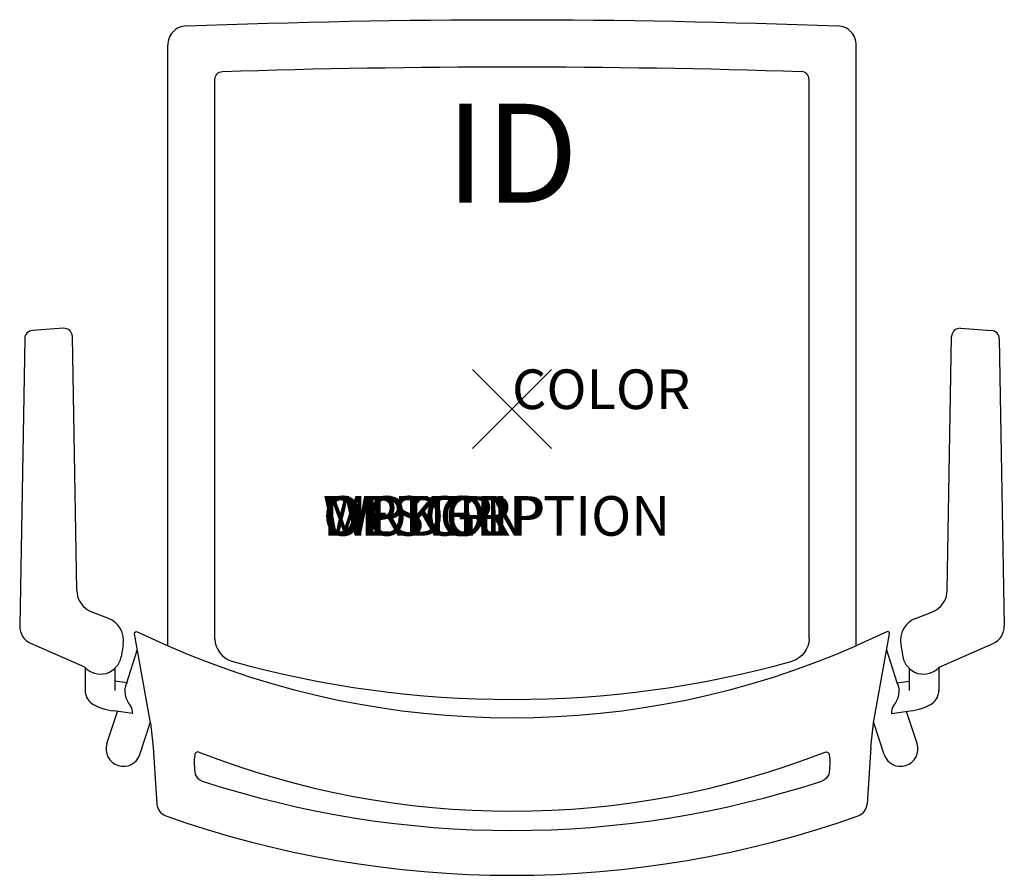
# Model space of a CAD drawing. Units: inches. Extents: x -12.4 to 12.4, y -11.8 to 9.8.
import ezdxf
from ezdxf.enums import TextEntityAlignment as Align

# ---------------------------------------------------------------- set-up
doc = ezdxf.new("R2010")
doc.units = ezdxf.units.IN
doc.header["$MEASUREMENT"] = 0
doc.header["$PDMODE"] = 3
doc.layers.add('AFUCH-P', color=4, linetype='Continuous')
doc.layers.add('AFUCH-P-TN', color=7, linetype='Continuous')
doc.styles.add('FURNITURE-TAGS', font='SIMPLEX.shx')
doc.styles.get("Standard").update_dxf_attribs({"font": 'arial.ttf'})

msp = doc.modelspace()

# ---------------------------------------------------------------- linework, layer by layer
at = {"layer": 'AFUCH-P'}
for p, q in [((-8.69, -5.981), (-8.69, 9.19)), ((8.69, -5.981), (8.69, 9.19)), ((-11.324, 2.039), (-12.11, 1.985)), ((11.324, 2.039), (12.11, 1.985)), ((-12.305, 1.78), (-12.431, -5.48)), ((-10.989, -4.58), (-11.1, 1.834)), ((10.989, -4.58), (11.1, 1.834)), ((12.305, 1.78), (12.431, -5.48)), ((-10.192, -5.289), (-10.604, -5.13)), ((10.192, -5.289), (10.604, -5.13)), ((-9.462, -5.628), (-8.721, -5.967)), ((9.462, -5.628), (8.721, -5.967)), ((-10.788, -6.518), (-12.15, -5.918)), ((-9.816, -5.952), (-9.87, -6.263)), ((9.816, -5.952), (9.87, -6.263)), ((10.788, -6.518), (12.15, -5.918)), ((-9.06, -8.539), (-8.965, -9.978)), ((9.06, -8.539), (8.965, -9.978))]:
    msp.add_line(p, q, dxfattribs=at)
at = {"layer": 'AFUCH-P', "color": 9}
for p, q in [((-9.729, -6.914), (-9.461, -6.09)), ((9.729, -6.914), (9.461, -6.09)), ((-10.78, -6.526), (-10.78, -7.109)), ((-10.028, -6.551), (-10.028, -7.11)), ((10.028, -6.551), (10.028, -7.11)), ((10.78, -6.526), (10.78, -7.109)), ((-9.729, -6.914), (-10.028, -6.871)), ((9.729, -6.914), (10.028, -6.871)), ((-10.228, -8.452), (-9.964, -7.638)), ((-9.585, -7.687), (-10.052, -7.626)), ((9.585, -7.687), (10.052, -7.626)), ((10.228, -8.452), (9.964, -7.638)), ((-9.396, -8.722), (-9.129, -7.9)), ((9.396, -8.722), (9.129, -7.9))]:
    msp.add_line(p, q, dxfattribs=at)
at = {"layer": 'AFUCH-P'}
for points in [[(-8.224, 9.676, -0.019305), (8.224, 9.676, -2.189581)], [(-9.124, -7.93), (-9.536, -5.681, -0.616868), (-9.462, -5.628, -2.795812)], [(9.124, -7.93), (9.536, -5.681, 0.616868), (9.462, -5.628, 2.795812)], [(-8.721, -5.967, 0.210045), (8.721, -5.967, -2.681264)], [(-7.904, -8.663, 0.415666), (-8.012, -8.729, 0.070935), (-7.996, -9.227, 0.232682), (-7.822, -9.396, 12.629286)], [(-7.904, -8.663, 0.189229), (7.904, -8.663, -2.681264)], [(7.904, -8.663, -0.415666), (8.012, -8.729, -0.070935), (7.996, -9.227, -0.232682), (7.822, -9.396, -12.629286)], [(-7.822, -9.396, 0.159675), (7.822, -9.396, -2.681264)], [(-8.742, -10.275, 0.171913), (8.742, -10.275, -2.681264)]]:
    msp.add_lwpolyline(points, format="xyb", dxfattribs=at)
at = {"layer": 'AFUCH-P', "color": 9}
for points in [[(-7.502, -5.806), (-7.502, 8.326, -0.398472), (-7.311, 8.528, -1.055556)], [(-7.311, 8.528, -0.015988), (7.311, 8.528, 0.713143)], [(7.502, -5.806), (7.502, 8.326, 0.398472), (7.311, 8.528, 1.055556)], [(-7.502, -5.806, 0.316441), (-7.077, -6.369, -5.972125)], [(7.502, -5.806, -0.316441), (7.077, -6.369, 5.972125)], [(-7.077, -6.369, 0.136637), (7.077, -6.369, 0.713143)]]:
    msp.add_lwpolyline(points, format="xyb", dxfattribs=at)
at = {"layer": 'AFUCH-P'}
for centre, radius, start, end in [((-8.217, 9.204), 0.473, 90.8302, 181.7159), ((8.217, 9.204), 0.473, 358.2841, 89.1698), ((-11.31, 1.83), 0.21, 0.9917, 93.9311), ((11.31, 1.83), 0.21, 86.0689, 179.0083), ((-12.095, 1.776), 0.21, 93.9311, 179.01), ((12.095, 1.776), 0.21, 0.99, 86.0689), ((-10.389, -4.57), 0.6, 180.9917, 248.9723), ((10.389, -4.57), 0.6, 291.0277, 359.0083), ((-10.407, -5.849), 0.6, 350.1335, 68.9723), ((10.407, -5.849), 0.6, 111.0277, 189.8665), ((-11.961, -5.488), 0.47, 179.01, 246.2484), ((11.961, -5.488), 0.47, 293.7516, 0.99), ((-10.391, -6.165), 0.53, 221.6617, 349.3725), ((10.391, -6.165), 0.53, 190.6275, 318.3383), ((11.031, -6.135), 20.235, 185.0908, 186.8235), ((-11.031, -6.135), 20.235, 353.1765, 354.9092), ((-8.624, -9.954), 0.342, 184.0617, 249.6781), ((8.624, -9.954), 0.342, 290.3219, 355.9383)]:
    msp.add_arc(centre, radius, start, end, dxfattribs=at)
at = {"layer": 'AFUCH-P', "color": 9}
for centre, radius, start, end in [((-9.254, -7.131), 0.522, 155.4754, 224.0032), ((9.254, -7.131), 0.522, 315.9968, 24.5246), ((-10.337, -7.095), 0.443, 181.8623, 227.1802), ((10.337, -7.095), 0.443, 312.8198, 358.1377), ((-9.905, -6.273), 1.361, 237.4348, 263.8255), ((9.905, -6.273), 1.361, 276.1745, 302.5652), ((-9.975, -7.675), 0.391, 358.2481, 27.7193), ((9.975, -7.675), 0.391, 152.2807, 181.7519), ((-9.812, -8.587), 0.438, 162, 342), ((9.812, -8.587), 0.438, 198, 18)]:
    msp.add_arc(centre, radius, start, end, dxfattribs=at)
at = {"layer": 'AFUCH-P'}
msp.add_point((0, 0), dxfattribs=at)

# ---------------------------------------------------------------- texts
at = {"layer": 'AFUCH-P', "color": 7, "flags": 9}
for tag, p, s in [('COLOR', (0, 0), 'TBD'), ('WRKGRP', (-4.774, -3.2), ''), ('OPTION', (-4.774, -3.2), ''), ('MODEL', (-4.774, -3.2), 'O4MSPB'), ('DESCRIPTION', (-4.774, -3.2), 'OPT4,MESH SEAT,POLY BACK CHAIR')]:
    msp.add_attdef(tag, p, s, height=1, dxfattribs=at)
at = {"layer": 'AFUCH-P-TN', "style": 'FURNITURE-TAGS', "flags": 8}
msp.add_attdef('ID', text='O4MSPB', height=2.5, dxfattribs=at).set_placement((0, 6.138), align=Align.MIDDLE)

doc.saveas('drawing.dxf')
